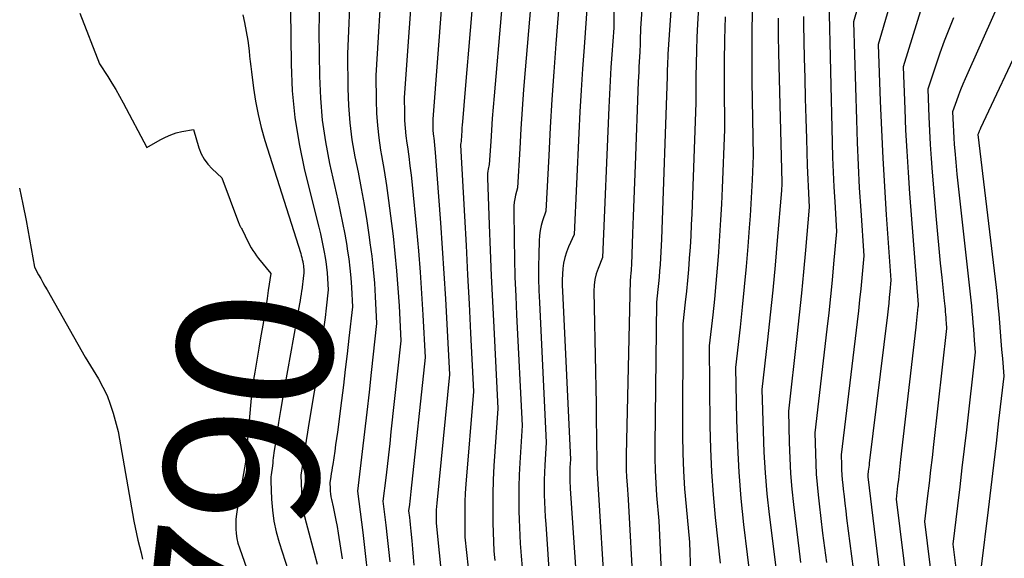
# Model space of a CAD drawing. Units: inches. Extents: x 2617485 to 2620429, y 1501781 to 1504458.
# Drawn here: x 2617969 to 2618061, y 1503927 to 1503978 of the extents above; entities that cross this region are included whole.
import ezdxf
from ezdxf.enums import TextEntityAlignment as Align

# ---------------------------------------------------------------- set-up
doc = ezdxf.new("R2010")
doc.units = ezdxf.units.IN
doc.header["$MEASUREMENT"] = 0
doc.layers.add('Tile_2735_02_SE_contour_2ft', color=71, linetype='Continuous')
doc.layers.add('Tile_2735_02_SE_contour_anno_2ft', color=98, linetype='Continuous')
doc.styles.add('Arial', font='arial.ttf')

msp = doc.modelspace()

# ---------------------------------------------------------------- linework, layer by layer
at = {"layer": 'Tile_2735_02_SE_contour_2ft'}
for points in [[(2618030.53, 1503993.85, 7760), (2618029.214, 1503974.435, 7760), (2618029.194, 1503974.091, 7760), (2618029.177, 1503973.747, 7760), (2618029.166, 1503973.403, 7760), (2618029.159, 1503973.059, 7760), (2618029.15, 1503972.37, 7760), (2618028.613, 1503957.194, 7760), (2618028.589, 1503956.601, 7760), (2618028.562, 1503956.008, 7760), (2618028.528, 1503955.416, 7760), (2618028.491, 1503954.824, 7760), (2618028.49, 1503954.804, 7760), (2618028.446, 1503954.222, 7760), (2618028.398, 1503953.641, 7760), (2618028.342, 1503953.06, 7760), (2618028.28, 1503952.48, 7760), (2618028.15, 1503951.32, 7760), (2618027.982, 1503937.977, 7760), (2618027.986, 1503936.796, 7760), (2618028.013, 1503935.617, 7760), (2618028.078, 1503934.439, 7760), (2618028.166, 1503933.262, 7760), (2618028.38, 1503930.91, 7760), (2618028.609, 1503925.469, 7760)], [(2618027.709, 1503992.034, 7762), (2618026.672, 1503976.828, 7762), (2618026.65, 1503976.471, 7762), (2618026.633, 1503976.113, 7762), (2618026.623, 1503975.755, 7762), (2618026.616, 1503975.397, 7762), (2618026.61, 1503974.68, 7762), (2618026.547, 1503973.744, 7762), (2618026.517, 1503973.277, 7762), (2618026.49, 1503972.809, 7762), (2618026.467, 1503972.341, 7762), (2618026.447, 1503971.872, 7762), (2618026.148, 1503964.107, 7762), (2618026.087, 1503962.512, 7762), (2618026.028, 1503960.916, 7762), (2618025.969, 1503959.321, 7762), (2618025.913, 1503957.725, 7762), (2618025.811, 1503954.833, 7762), (2618025.805, 1503954.684, 7762), (2618025.798, 1503954.535, 7762), (2618025.789, 1503954.386, 7762), (2618025.779, 1503954.237, 7762), (2618025.767, 1503954.085, 7762), (2618025.755, 1503953.94, 7762), (2618025.74, 1503953.795, 7762), (2618025.724, 1503953.65, 7762), (2618025.69, 1503953.36, 7762), (2618025.325, 1503937.075, 7762), (2618025.321, 1503936.377, 7762), (2618025.33, 1503935.679, 7762), (2618025.362, 1503934.981, 7762), (2618025.407, 1503934.284, 7762), (2618025.52, 1503932.89, 7762), (2618025.963, 1503924.379, 7762)], [(2618032.81, 1503991.47, 7758), (2618031.98, 1503977.249, 7758), (2618031.919, 1503976.025, 7758), (2618031.872, 1503974.801, 7758), (2618031.846, 1503973.576, 7758), (2618031.834, 1503972.351, 7758), (2618031.83, 1503969.9, 7758), (2618031.436, 1503959.568, 7758), (2618031.392, 1503958.529, 7758), (2618031.341, 1503957.49, 7758), (2618031.279, 1503956.452, 7758), (2618031.212, 1503955.414, 7758), (2618031.209, 1503955.371, 7758), (2618031.131, 1503954.356, 7758), (2618031.045, 1503953.341, 7758), (2618030.946, 1503952.327, 7758), (2618030.838, 1503951.314, 7758), (2618030.61, 1503949.29, 7758), (2618030.582, 1503938.881, 7758), (2618030.603, 1503937.219, 7758), (2618030.659, 1503935.557, 7758), (2618030.765, 1503933.899, 7758), (2618030.906, 1503932.242, 7758), (2618031.24, 1503928.93, 7758), (2618031.33, 1503926.058, 7758)], [(2618014.33, 1503985.76, 7772), (2618013.001, 1503970.574, 7772), (2618012.912, 1503969.503, 7772), (2618012.828, 1503968.431, 7772), (2618012.755, 1503967.359, 7772), (2618012.687, 1503966.286, 7772), (2618012.56, 1503964.14, 7772), (2618012.463, 1503963.735, 7772), (2618012.424, 1503963.532, 7772), (2618012.395, 1503963.328, 7772), (2618012.383, 1503963.122, 7772), (2618012.382, 1503962.915, 7772), (2618012.545, 1503958.542, 7772), (2618012.639, 1503956.149, 7772), (2618012.739, 1503953.755, 7772), (2618012.849, 1503951.362, 7772), (2618012.966, 1503948.969, 7772), (2618013.35, 1503941.39, 7772), (2618012.99, 1503936.054, 7772), (2618012.921, 1503934.724, 7772), (2618012.877, 1503933.394, 7772), (2618012.873, 1503932.064, 7772), (2618012.896, 1503930.733, 7772), (2618012.98, 1503928.07, 7772), (2618013.035, 1503927.49, 7772), (2618013.063, 1503927.2, 7772)], [(2618008.536, 1503984.663, 7776), (2618007.28, 1503968.39, 7776), (2618007.285, 1503967.851, 7776), (2618007.293, 1503967.582, 7776), (2618007.305, 1503967.313, 7776), (2618007.326, 1503967.045, 7776), (2618007.354, 1503966.778, 7776), (2618007.37, 1503966.639, 7776), (2618007.407, 1503966.302, 7776), (2618007.442, 1503965.964, 7776), (2618007.472, 1503965.626, 7776), (2618007.499, 1503965.288, 7776), (2618007.991, 1503958.711, 7776), (2618008.159, 1503956.352, 7776), (2618008.316, 1503953.993, 7776), (2618008.457, 1503951.633, 7776), (2618008.587, 1503949.272, 7776), (2618008.83, 1503944.55, 7776), (2618007.662, 1503932.575, 7776), (2618007.636, 1503932.262, 7776), (2618007.616, 1503931.948, 7776), (2618007.606, 1503931.634, 7776), (2618007.601, 1503931.319, 7776), (2618007.6, 1503930.69, 7776), (2618008.409, 1503922.707, 7776)], [(2618051.649, 1503985.02, 7744), (2618048.84, 1503975.36, 7744), (2618049.017, 1503970.052, 7744), (2618049.121, 1503967.399, 7744), (2618049.246, 1503964.746, 7744), (2618049.402, 1503962.096, 7744), (2618049.579, 1503959.447, 7744), (2618050.02, 1503953.37, 7744), (2618049.918, 1503952.294, 7744), (2618049.865, 1503951.756, 7744), (2618049.809, 1503951.218, 7744), (2618049.749, 1503950.681, 7744), (2618049.685, 1503950.144, 7744), (2618047.998, 1503936.306, 7744), (2618047.975, 1503936.115, 7744), (2618047.952, 1503935.925, 7744), (2618047.929, 1503935.734, 7744), (2618047.907, 1503935.544, 7744), (2618047.866, 1503935.196, 7744), (2618047.865, 1503935.18, 7744), (2618047.863, 1503935.163, 7744), (2618047.861, 1503935.146, 7744), (2618047.86, 1503935.13, 7744), (2618047.85, 1503935.03, 7744), (2618049.178, 1503924.23, 7744)], [(2618005.539, 1503983.425, 7778), (2618004.62, 1503970.42, 7778), (2618004.637, 1503968.985, 7778), (2618004.66, 1503968.269, 7778), (2618004.702, 1503967.555, 7778), (2618004.774, 1503966.843, 7778), (2618004.865, 1503966.132, 7778), (2618004.915, 1503965.794, 7778), (2618005.039, 1503964.915, 7778), (2618005.155, 1503964.034, 7778), (2618005.257, 1503963.152, 7778), (2618005.351, 1503962.269, 7778), (2618005.764, 1503958.089, 7778), (2618005.947, 1503956.101, 7778), (2618006.111, 1503954.112, 7778), (2618006.247, 1503952.121, 7778), (2618006.364, 1503950.128, 7778), (2618006.57, 1503946.14, 7778), (2618005.234, 1503933.644, 7778), (2618005.201, 1503933.344, 7778), (2618005.168, 1503933.043, 7778), (2618005.134, 1503932.742, 7778), (2618005.1, 1503932.441, 7778), (2618005.03, 1503931.84, 7778), (2618005.106, 1503931.213, 7778), (2618005.143, 1503930.899, 7778), (2618005.178, 1503930.585, 7778), (2618005.209, 1503930.27, 7778), (2618005.238, 1503929.956, 7778), (2618005.317, 1503929.062, 7778), (2618005.384, 1503928.301, 7778), (2618005.453, 1503927.54, 7778), (2618005.524, 1503926.778, 7778)], [(2618016.79, 1503983.55, 7770), (2618015.908, 1503972.995, 7770), (2618015.762, 1503971.16, 7770), (2618015.628, 1503969.323, 7770), (2618015.509, 1503967.486, 7770), (2618015.401, 1503965.648, 7770), (2618015.2, 1503961.97, 7770), (2618015.012, 1503961.302, 7770), (2618014.933, 1503960.965, 7770), (2618014.874, 1503960.626, 7770), (2618014.844, 1503960.284, 7770), (2618014.834, 1503959.938, 7770), (2618014.872, 1503957.133, 7770), (2618014.906, 1503955.384, 7770), (2618014.952, 1503953.634, 7770), (2618015.017, 1503951.886, 7770), (2618015.095, 1503950.138, 7770), (2618015.61, 1503939.8, 7770), (2618015.39, 1503936.338, 7770), (2618015.334, 1503935.205, 7770), (2618015.3, 1503934.071, 7770), (2618015.298, 1503932.937, 7770), (2618015.317, 1503931.803, 7770), (2618015.342, 1503931.024, 7770), (2618015.369, 1503930.279, 7770), (2618015.404, 1503929.535, 7770), (2618015.448, 1503928.79, 7770), (2618015.499, 1503928.047, 7770), (2618015.53, 1503927.629, 7770)], [(2618002.565, 1503982.195, 7780), (2618001.97, 1503972.45, 7780), (2618001.996, 1503970.119, 7780), (2618002.037, 1503968.957, 7780), (2618002.116, 1503967.797, 7780), (2618002.251, 1503966.643, 7780), (2618002.425, 1503965.493, 7780), (2618002.512, 1503964.992, 7780), (2618002.747, 1503963.591, 7780), (2618002.967, 1503962.189, 7780), (2618003.164, 1503960.783, 7780), (2618003.347, 1503959.375, 7780), (2618003.579, 1503957.474, 7780), (2618003.759, 1503955.853, 7780), (2618003.917, 1503954.23, 7780), (2618004.041, 1503952.605, 7780), (2618004.142, 1503950.978, 7780), (2618004.31, 1503947.72, 7780), (2618003.384, 1503939.217, 7780), (2618003.265, 1503938.14, 7780), (2618003.144, 1503937.063, 7780), (2618003.02, 1503935.987, 7780), (2618002.895, 1503934.912, 7780), (2618002.64, 1503932.76, 7780), (2618002.916, 1503930.499, 7780), (2618003.046, 1503929.367, 7780), (2618003.164, 1503928.235, 7780), (2618003.266, 1503927.101, 7780)], [(2617999.618, 1503980.973, 7782), (2617999.32, 1503974.48, 7782), (2617999.353, 1503971.253, 7782), (2617999.415, 1503969.645, 7782), (2617999.538, 1503968.042, 7782), (2617999.751, 1503966.45, 7782), (2618000.024, 1503964.863, 7782), (2618000.312, 1503963.431, 7782), (2618000.602, 1503961.926, 7782), (2618000.875, 1503960.418, 7782), (2618001.122, 1503958.906, 7782), (2618001.353, 1503957.391, 7782), (2618001.429, 1503956.856, 7782), (2618001.591, 1503955.604, 7782), (2618001.731, 1503954.35, 7782), (2618001.836, 1503953.093, 7782), (2618001.919, 1503951.833, 7782), (2618002.05, 1503949.31, 7782), (2618001.547, 1503944.756, 7782), (2618001.341, 1503942.909, 7782), (2618001.132, 1503941.062, 7782), (2618000.917, 1503939.216, 7782), (2618000.7, 1503937.371, 7782), (2618000.26, 1503933.68, 7782), (2618000.755, 1503929.814, 7782), (2618000.988, 1503927.88, 7782), (2618001.199, 1503925.943, 7782)], [(2618019.24, 1503981.33, 7768), (2618018.771, 1503975.398, 7768), (2618018.577, 1503972.803, 7768), (2618018.398, 1503970.206, 7768), (2618018.242, 1503967.608, 7768), (2618018.1, 1503965.009, 7768), (2618017.84, 1503959.81, 7768), (2618017.53, 1503958.907, 7768), (2618017.396, 1503958.451, 7768), (2618017.292, 1503957.99, 7768), (2618017.23, 1503957.522, 7768), (2618017.197, 1503957.048, 7768), (2618017.169, 1503955.758, 7768), (2618017.156, 1503954.635, 7768), (2618017.159, 1503953.513, 7768), (2618017.186, 1503952.391, 7768), (2618017.229, 1503951.269, 7768), (2618017.87, 1503938.22, 7768), (2618017.737, 1503936.122, 7768), (2618017.702, 1503935.43, 7768), (2618017.68, 1503934.739, 7768), (2618017.676, 1503934.047, 7768), (2618017.685, 1503933.355, 7768), (2618017.708, 1503932.663, 7768), (2618017.737, 1503931.971, 7768), (2618017.774, 1503931.28, 7768), (2618017.818, 1503930.589, 7768), (2618018.21, 1503924.97, 7768)], [(2618047.393, 1503980.509, 7746), (2618046.53, 1503977.45, 7746), (2618046.79, 1503968.329, 7746), (2618046.862, 1503966.212, 7746), (2618046.951, 1503964.096, 7746), (2618047.065, 1503961.981, 7746), (2618047.195, 1503959.867, 7746), (2618047.48, 1503955.64, 7746), (2618047.291, 1503953.582, 7746), (2618047.193, 1503952.554, 7746), (2618047.089, 1503951.526, 7746), (2618046.976, 1503950.499, 7746), (2618046.858, 1503949.473, 7746), (2618045.38, 1503937.07, 7746), (2618045.4, 1503936.137, 7746), (2618045.416, 1503935.671, 7746), (2618045.44, 1503935.205, 7746), (2618045.477, 1503934.74, 7746), (2618045.521, 1503934.276, 7746), (2618045.566, 1503933.86, 7746), (2618045.641, 1503933.188, 7746), (2618045.719, 1503932.517, 7746), (2618045.8, 1503931.846, 7746), (2618045.884, 1503931.175, 7746), (2618046.789, 1503924.08, 7746)], [(2617996.736, 1503979.772, 7784), (2617996.67, 1503976.51, 7784), (2617996.712, 1503972.387, 7784), (2617996.799, 1503970.333, 7784), (2617996.971, 1503968.29, 7784), (2617997.273, 1503966.261, 7784), (2617997.661, 1503964.243, 7784), (2617998.434, 1503960.818, 7784), (2617998.661, 1503959.767, 7784), (2617998.876, 1503958.714, 7784), (2617999.072, 1503957.657, 7784), (2617999.255, 1503956.598, 7784), (2617999.313, 1503956.247, 7784), (2617999.443, 1503955.36, 7784), (2617999.554, 1503954.47, 7784), (2617999.635, 1503953.578, 7784), (2617999.697, 1503952.683, 7784), (2617999.79, 1503950.89, 7784), (2617999.464, 1503947.966, 7784), (2617999.298, 1503946.505, 7784), (2617999.127, 1503945.044, 7784), (2617998.948, 1503943.584, 7784), (2617998.764, 1503942.125, 7784), (2617998.388, 1503939.194, 7784), (2617998.309, 1503938.595, 7784), (2617998.227, 1503937.997, 7784), (2617998.139, 1503937.399, 7784), (2617998.049, 1503936.801, 7784), (2617997.951, 1503936.176, 7784), (2617997.907, 1503935.892, 7784), (2617997.863, 1503935.607, 7784), (2617997.82, 1503935.323, 7784), (2617997.776, 1503935.039, 7784), (2617997.69, 1503934.47, 7784), (2617997.708, 1503933.945, 7784), (2617997.725, 1503933.684, 7784), (2617997.751, 1503933.424, 7784), (2617997.791, 1503933.165, 7784), (2617997.841, 1503932.908, 7784), (2617997.998, 1503932.206, 7784), (2617998.128, 1503931.597, 7784), (2617998.25, 1503930.987, 7784), (2617998.361, 1503930.375, 7784), (2617998.463, 1503929.761, 7784), (2617998.838, 1503927.382, 7784)], [(2618021.7, 1503979.11, 7766), (2618021.398, 1503975.097, 7766), (2618021.256, 1503973.09, 7766), (2618021.126, 1503971.083, 7766), (2618021.013, 1503969.074, 7766), (2618020.912, 1503967.065, 7766), (2618020.48, 1503957.64, 7766), (2618019.94, 1503956.461, 7766), (2618019.747, 1503955.973, 7766), (2618019.588, 1503955.476, 7766), (2618019.483, 1503954.965, 7766), (2618019.412, 1503954.445, 7766), (2618019.379, 1503953.918, 7766), (2618019.359, 1503953.391, 7766), (2618019.36, 1503952.863, 7766), (2618019.375, 1503952.335, 7766), (2618020.13, 1503936.63, 7766), (2618020.083, 1503935.895, 7766), (2618020.071, 1503935.651, 7766), (2618020.063, 1503935.407, 7766), (2618020.061, 1503935.162, 7766), (2618020.064, 1503934.918, 7766), (2618020.072, 1503934.674, 7766), (2618020.081, 1503934.429, 7766), (2618020.093, 1503934.185, 7766), (2618020.108, 1503933.941, 7766), (2618020.81, 1503923.39, 7766)], [(2618037.098, 1503979.296, 7754), (2618037.046, 1503976.831, 7754), (2618037.037, 1503974.365, 7754), (2618037.056, 1503971.899, 7754), (2618037.17, 1503964.96, 7754), (2618037.07, 1503962.717, 7754), (2618037.015, 1503961.596, 7754), (2618036.952, 1503960.474, 7754), (2618036.879, 1503959.354, 7754), (2618036.798, 1503958.235, 7754), (2618036.665, 1503956.51, 7754), (2618036.509, 1503954.625, 7754), (2618036.341, 1503952.742, 7754), (2618036.153, 1503950.86, 7754), (2618035.952, 1503948.979, 7754), (2618035.53, 1503945.22, 7754), (2618035.613, 1503940.326, 7754), (2618035.693, 1503937.882, 7754), (2618035.821, 1503935.441, 7754), (2618036.026, 1503933.005, 7754), (2618036.279, 1503930.573, 7754), (2618036.95, 1503924.98, 7754)], [(2618044.23, 1503979.55, 7748), (2618044.535, 1503966.2, 7748), (2618044.575, 1503964.818, 7748), (2618044.625, 1503963.438, 7748), (2618044.692, 1503962.058, 7748), (2618044.769, 1503960.678, 7748), (2618044.94, 1503957.92, 7748), (2618044.67, 1503954.875, 7748), (2618044.528, 1503953.353, 7748), (2618044.379, 1503951.832, 7748), (2618044.217, 1503950.313, 7748), (2618044.047, 1503948.794, 7748), (2618042.92, 1503939.11, 7748), (2618042.965, 1503937.185, 7748), (2618043, 1503936.224, 7748), (2618043.052, 1503935.263, 7748), (2618043.131, 1503934.305, 7748), (2618043.226, 1503933.347, 7748), (2618043.321, 1503932.51, 7748), (2618043.481, 1503931.135, 7748), (2618043.646, 1503929.761, 7748), (2618043.819, 1503928.387, 7748), (2618043.998, 1503927.015, 7748)], [(2617974.382, 1503978.272, 7790), (2617976.21, 1503973.55, 7790), (2617976.983, 1503972.357, 7790), (2617977.361, 1503971.756, 7790), (2617977.728, 1503971.149, 7790), (2617978.079, 1503970.532, 7790), (2617978.42, 1503969.909, 7790), (2617980.63, 1503965.73, 7790), (2617981.869, 1503966.464, 7790), (2617982.352, 1503966.716, 7790), (2617982.847, 1503966.933, 7790), (2617983.363, 1503967.098, 7790), (2617983.892, 1503967.226, 7790), (2617984.97, 1503967.43, 7790), (2617985.482, 1503965.707, 7790), (2617985.697, 1503965.156, 7790), (2617985.964, 1503964.639, 7790), (2617986.312, 1503964.171, 7790), (2617986.713, 1503963.736, 7790), (2617987.6, 1503962.92, 7790), (2617989.173, 1503958.751, 7790), (2617989.204, 1503958.673, 7790), (2617989.236, 1503958.595, 7790), (2617989.27, 1503958.517, 7790), (2617989.305, 1503958.441, 7790), (2617989.323, 1503958.402, 7790), (2617989.351, 1503958.346, 7790), (2617989.382, 1503958.291, 7790), (2617989.414, 1503958.237, 7790), (2617989.449, 1503958.184, 7790), (2617989.52, 1503958.08, 7790), (2617989.791, 1503957.489, 7790), (2617989.922, 1503957.211, 7790), (2617990.058, 1503956.936, 7790), (2617990.201, 1503956.665, 7790), (2617990.349, 1503956.396, 7790), (2617990.508, 1503956.134, 7790), (2617990.674, 1503955.877, 7790), (2617990.853, 1503955.629, 7790), (2617991.041, 1503955.387, 7790), (2617992.18, 1503953.99, 7790), (2617991.936, 1503952.386, 7790)], [(2617994.01, 1503978.54, 7786), (2617994.065, 1503973.521, 7786), (2617994.179, 1503971.023, 7786), (2617994.41, 1503968.54, 7786), (2617994.813, 1503966.078, 7786), (2617995.332, 1503963.632, 7786), (2617996.661, 1503958.295, 7786), (2617996.808, 1503957.683, 7786), (2617996.947, 1503957.069, 7786), (2617997.074, 1503956.453, 7786), (2617997.193, 1503955.834, 7786), (2617997.228, 1503955.642, 7786), (2617997.313, 1503955.118, 7786), (2617997.385, 1503954.592, 7786), (2617997.437, 1503954.063, 7786), (2617997.475, 1503953.533, 7786), (2617997.53, 1503952.47, 7786), (2617997.337, 1503950.741, 7786), (2617997.237, 1503949.877, 7786), (2617997.132, 1503949.014, 7786), (2617997.02, 1503948.151, 7786), (2617996.903, 1503947.289, 7786), (2617996.861, 1503946.99, 7786), (2617996.715, 1503945.979, 7786), (2617996.564, 1503944.97, 7786), (2617996.403, 1503943.962, 7786), (2617996.237, 1503942.955, 7786), (2617995.737, 1503940.006, 7786), (2617995.603, 1503939.2, 7786), (2617995.471, 1503938.393, 7786), (2617995.345, 1503937.585, 7786), (2617995.222, 1503936.777, 7786), (2617994.98, 1503935.16, 7786), (2617995.028, 1503933.662, 7786), (2617995.078, 1503932.917, 7786), (2617995.163, 1503932.177, 7786), (2617995.299, 1503931.445, 7786), (2617995.47, 1503930.718, 7786), (2617996.234, 1503927.917, 7786), (2617996.504, 1503926.881, 7786)], [(2618010.932, 1503978.479, 7774), (2618010.781, 1503976.654, 7774), (2618010.628, 1503974.829, 7774), (2618010.473, 1503973.005, 7774), (2618010.316, 1503971.181, 7774), (2618010.054, 1503968.147, 7774), (2618010.029, 1503967.84, 7774), (2618010.006, 1503967.532, 7774), (2618009.985, 1503967.224, 7774), (2618009.966, 1503966.916, 7774), (2618009.93, 1503966.3, 7774), (2618009.904, 1503966.182, 7774), (2618009.893, 1503966.123, 7774), (2618009.885, 1503966.064, 7774), (2618009.883, 1503966.004, 7774), (2618009.884, 1503965.944, 7774), (2618010.239, 1503959.327, 7774), (2618010.384, 1503956.6, 7774), (2618010.528, 1503953.875, 7774), (2618010.67, 1503951.148, 7774), (2618010.81, 1503948.422, 7774), (2618011.09, 1503942.97, 7774), (2618010.375, 1503934.327, 7774), (2618010.32, 1503933.503, 7774), (2618010.28, 1503932.68, 7774), (2618010.264, 1503931.855, 7774), (2618010.265, 1503931.031, 7774), (2618010.29, 1503929.38, 7774), (2618010.571, 1503926.539, 7774)], [(2618024.157, 1503978.817, 7764), (2618024.16, 1503976.9, 7764), (2618023.983, 1503974.426, 7764), (2618023.9, 1503973.189, 7764), (2618023.825, 1503971.951, 7764), (2618023.76, 1503970.713, 7764), (2618023.703, 1503969.474, 7764), (2618023.12, 1503955.48, 7764), (2618022.71, 1503954.464, 7764), (2618022.538, 1503953.95, 7764), (2618022.409, 1503953.428, 7764), (2618022.343, 1503952.894, 7764), (2618022.321, 1503952.352, 7764), (2618022.461, 1503944.823, 7764), (2618022.488, 1503943.309, 7764), (2618022.513, 1503941.796, 7764), (2618022.535, 1503940.282, 7764), (2618022.555, 1503938.768, 7764), (2618022.588, 1503936.178, 7764), (2618022.592, 1503935.959, 7764), (2618022.6, 1503935.741, 7764), (2618022.612, 1503935.523, 7764), (2618022.627, 1503935.306, 7764), (2618022.66, 1503934.87, 7764), (2618023.374, 1503923.293, 7764)], [(2618052.902, 1503978.905, 7742), (2618051.15, 1503973.26, 7742), (2618051.3, 1503969.323, 7742), (2618051.387, 1503967.355, 7742), (2618051.489, 1503965.388, 7742), (2618051.615, 1503963.422, 7742), (2618051.756, 1503961.457, 7742), (2618052.56, 1503951.1, 7742), (2618052.546, 1503950.957, 7742), (2618052.544, 1503950.933, 7742), (2618052.541, 1503950.909, 7742), (2618052.539, 1503950.886, 7742), (2618052.536, 1503950.862, 7742), (2618052.468, 1503950.27, 7742), (2618052.432, 1503949.951, 7742), (2618052.395, 1503949.631, 7742), (2618052.359, 1503949.311, 7742), (2618052.323, 1503948.992, 7742), (2618050.922, 1503936.622, 7742), (2618050.852, 1503936.008, 7742), (2618050.781, 1503935.394, 7742), (2618050.71, 1503934.781, 7742), (2618050.637, 1503934.167, 7742), (2618050.49, 1503932.94, 7742), (2618051.549, 1503924.381, 7742)], [(2618059.75, 1503978.42, 7738), (2618056.936, 1503972.14, 7738), (2618056.718, 1503971.638, 7738), (2618056.508, 1503971.131, 7738), (2618056.312, 1503970.619, 7738), (2618056.124, 1503970.105, 7738), (2618055.76, 1503969.07, 7738), (2618055.808, 1503967.854, 7738), (2618055.837, 1503967.247, 7738), (2618055.872, 1503966.64, 7738), (2618055.917, 1503966.033, 7738), (2618055.967, 1503965.427, 7738), (2618056.062, 1503964.385, 7738), (2618056.169, 1503963.259, 7738), (2618056.28, 1503962.133, 7738), (2618056.399, 1503961.008, 7738), (2618056.522, 1503959.883, 7738), (2618057.408, 1503952.054, 7738), (2618057.466, 1503951.514, 7738), (2618057.521, 1503950.974, 7738), (2618057.57, 1503950.433, 7738), (2618057.616, 1503949.892, 7738), (2618057.658, 1503949.351, 7738), (2618057.701, 1503948.809, 7738), (2618057.743, 1503948.268, 7738), (2618057.786, 1503947.727, 7738), (2618057.87, 1503946.64, 7738), (2618057.048, 1503939.415, 7738), (2618056.845, 1503937.637, 7738), (2618056.638, 1503935.859, 7738), (2618056.429, 1503934.081, 7738), (2618056.217, 1503932.304, 7738), (2618055.79, 1503928.75, 7738), (2618056.347, 1503924.269, 7738)], [(2617989.564, 1503978.11, 7788), (2617989.714, 1503977.413, 7788), (2617990.05, 1503975.73, 7788), (2617990.146, 1503974.753, 7788), (2617990.197, 1503974.264, 7788), (2617990.25, 1503973.776, 7788), (2617990.307, 1503973.288, 7788), (2617990.367, 1503972.801, 7788), (2617990.559, 1503971.285, 7788), (2617990.75, 1503970.048, 7788), (2617990.985, 1503968.82, 7788), (2617991.285, 1503967.606, 7788), (2617991.63, 1503966.402, 7788), (2617994.966, 1503955.846, 7788), (2617995.021, 1503955.66, 7788), (2617995.072, 1503955.474, 7788), (2617995.117, 1503955.285, 7788), (2617995.158, 1503955.096, 7788), (2617995.169, 1503955.038, 7788), (2617995.198, 1503954.877, 7788), (2617995.222, 1503954.714, 7788), (2617995.239, 1503954.552, 7788), (2617995.252, 1503954.388, 7788), (2617995.27, 1503954.06, 7788), (2617995.209, 1503953.521, 7788), (2617995.178, 1503953.252, 7788), (2617995.144, 1503952.982, 7788), (2617995.107, 1503952.714, 7788), (2617995.068, 1503952.445, 7788), (2617995.057, 1503952.371, 7788), (2617995.01, 1503952.065, 7788), (2617994.961, 1503951.76, 7788), (2617994.909, 1503951.455, 7788), (2617994.855, 1503951.151, 7788), (2617993.449, 1503943.393, 7788), (2617993.256, 1503942.294, 7788), (2617993.07, 1503941.194, 7788), (2617992.895, 1503940.092, 7788), (2617992.728, 1503938.988, 7788), (2617992.475, 1503937.258, 7788), (2617992.442, 1503937.019, 7788), (2617992.411, 1503936.78, 7788), (2617992.383, 1503936.54, 7788), (2617992.358, 1503936.3, 7788), (2617992.31, 1503935.82, 7788), (2617992.243, 1503935.417, 7788), (2617992.216, 1503935.215, 7788), (2617992.197, 1503935.012, 7788), (2617992.189, 1503934.809, 7788), (2617992.191, 1503934.605, 7788), (2617992.25, 1503932.937, 7788), (2617992.33, 1503931.906, 7788), (2617992.465, 1503930.884, 7788), (2617992.685, 1503929.878, 7788), (2617992.96, 1503928.881, 7788), (2617995.195, 1503921.927, 7788)], [(2618034.558, 1503977.926, 7756), (2618034.496, 1503975.828, 7756), (2618034.47, 1503973.729, 7756), (2618034.468, 1503971.63, 7756), (2618034.5, 1503967.43, 7756), (2618034.276, 1503961.951, 7756), (2618034.208, 1503960.464, 7756), (2618034.13, 1503958.978, 7756), (2618034.038, 1503957.492, 7756), (2618033.937, 1503956.008, 7756), (2618033.932, 1503955.944, 7756), (2618033.817, 1503954.492, 7756), (2618033.691, 1503953.041, 7756), (2618033.548, 1503951.592, 7756), (2618033.394, 1503950.144, 7756), (2618033.07, 1503947.25, 7756), (2618033.124, 1503939.789, 7756), (2618033.173, 1503937.643, 7756), (2618033.266, 1503935.499, 7756), (2618033.424, 1503933.359, 7756), (2618033.628, 1503931.221, 7756), (2618034.1, 1503926.95, 7756)], [(2618039.499, 1503977.81, 7752), (2618039.508, 1503976.185, 7752), (2618039.537, 1503974.56, 7752), (2618039.85, 1503962.49, 7752), (2618039.836, 1503962.24, 7752), (2618039.829, 1503962.115, 7752), (2618039.821, 1503961.99, 7752), (2618039.812, 1503961.865, 7752), (2618039.802, 1503961.74, 7752), (2618039.413, 1503957.08, 7752), (2618039.21, 1503954.76, 7752), (2618038.994, 1503952.441, 7752), (2618038.758, 1503950.125, 7752), (2618038.508, 1503947.809, 7752), (2618037.99, 1503943.18, 7752), (2618038.085, 1503939.277, 7752), (2618038.162, 1503937.328, 7752), (2618038.278, 1503935.381, 7752), (2618038.452, 1503933.439, 7752), (2618038.665, 1503931.5, 7752), (2618039.5, 1503924.829, 7752)], [(2618041.864, 1503977.963, 7750), (2618041.874, 1503977.171, 7750), (2618041.936, 1503974.099, 7750), (2618041.977, 1503972.21, 7750), (2618042.021, 1503970.321, 7750), (2618042.072, 1503968.432, 7750), (2618042.126, 1503966.544, 7750), (2618042.202, 1503964.056, 7750), (2618042.225, 1503963.411, 7750), (2618042.251, 1503962.767, 7750), (2618042.284, 1503962.122, 7750), (2618042.32, 1503961.478, 7750), (2618042.4, 1503960.19, 7750), (2618042.053, 1503956.162, 7750), (2618041.871, 1503954.15, 7750), (2618041.678, 1503952.138, 7750), (2618041.468, 1503950.128, 7750), (2618041.247, 1503948.119, 7750), (2618040.45, 1503941.14, 7750), (2618040.522, 1503938.229, 7750), (2618040.578, 1503936.774, 7750), (2618040.661, 1503935.322, 7750), (2618040.786, 1503933.873, 7750), (2618040.938, 1503932.426, 7750), (2618041.334, 1503929.113, 7750), (2618041.46, 1503928.077, 7750), (2618041.591, 1503927.042, 7750)], [(2618055.864, 1503977.848, 7740), (2618055.418, 1503976.753, 7740), (2618054.989, 1503975.65, 7740), (2618054.587, 1503974.537, 7740), (2618054.202, 1503973.418, 7740), (2618053.46, 1503971.17, 7740), (2618053.559, 1503968.592, 7740), (2618053.617, 1503967.303, 7740), (2618053.687, 1503966.015, 7740), (2618053.775, 1503964.728, 7740), (2618053.874, 1503963.442, 7740), (2618054.247, 1503959.01, 7740), (2618054.365, 1503957.661, 7740), (2618054.489, 1503956.313, 7740), (2618054.622, 1503954.965, 7740), (2618054.761, 1503953.618, 7740), (2618054.993, 1503951.438, 7740), (2618055.019, 1503951.182, 7740), (2618055.044, 1503950.925, 7740), (2618055.067, 1503950.668, 7740), (2618055.088, 1503950.411, 7740), (2618055.108, 1503950.153, 7740), (2618055.128, 1503949.897, 7740), (2618055.149, 1503949.64, 7740), (2618055.169, 1503949.383, 7740), (2618055.21, 1503948.87, 7740), (2618053.983, 1503938.021, 7740), (2618053.846, 1503936.824, 7740), (2618053.708, 1503935.626, 7740), (2618053.568, 1503934.43, 7740), (2618053.426, 1503933.233, 7740), (2618053.14, 1503930.84, 7740), (2618053.922, 1503924.537, 7740)], [(2618062.39, 1503976.05, 7736), (2618058.381, 1503967.535, 7736), (2618058.348, 1503967.464, 7736), (2618058.315, 1503967.394, 7736), (2618058.283, 1503967.323, 7736), (2618058.251, 1503967.252, 7736), (2618058.204, 1503967.149, 7736), (2618058.196, 1503967.13, 7736), (2618058.188, 1503967.11, 7736), (2618058.18, 1503967.09, 7736), (2618058.172, 1503967.07, 7736), (2618058.13, 1503966.95, 7736), (2618059.82, 1503952.67, 7736), (2618059.912, 1503951.847, 7736), (2618059.999, 1503951.023, 7736), (2618060.075, 1503950.199, 7736), (2618060.146, 1503949.373, 7736), (2618060.212, 1503948.547, 7736), (2618060.277, 1503947.721, 7736), (2618060.343, 1503946.895, 7736), (2618060.408, 1503946.069, 7736), (2618060.54, 1503944.41, 7736), (2618060.061, 1503940.25, 7736), (2618059.82, 1503938.171, 7736), (2618059.576, 1503936.092, 7736), (2618059.329, 1503934.013, 7736), (2618059.079, 1503931.934, 7736), (2618058.44, 1503926.65, 7736)], [(2617968.748, 1503961.953, 7792), (2617969.066, 1503960.45, 7792), (2617969.356, 1503958.94, 7792), (2617970.13, 1503954.58, 7792), (2617970.522, 1503953.868, 7792), (2617970.719, 1503953.512, 7792), (2617970.916, 1503953.157, 7792), (2617971.115, 1503952.802, 7792), (2617971.316, 1503952.449, 7792), (2617974.88, 1503946.18, 7792), (2617976.105, 1503944.165, 7792), (2617976.527, 1503943.398, 7792), (2617976.904, 1503942.612, 7792), (2617977.212, 1503941.796, 7792), (2617977.474, 1503940.96, 7792), (2617977.93, 1503939.26, 7792), (2617979.406, 1503930.878, 7792), (2617979.518, 1503930.285, 7792), (2617979.64, 1503929.694, 7792), (2617979.776, 1503929.107, 7792), (2617979.923, 1503928.521, 7792), (2617980.075, 1503927.937, 7792), (2617980.226, 1503927.352, 7792)], [(2617991.936, 1503952.386, 7790), (2617991.825, 1503951.662, 7790), (2617991.645, 1503950.499, 7790), (2617991.458, 1503949.336, 7790), (2617991.264, 1503948.175, 7790), (2617991.065, 1503947.015, 7790), (2617990.675, 1503944.787, 7790), (2617990.617, 1503944.442, 7790), (2617990.561, 1503944.096, 7790), (2617990.51, 1503943.749, 7790), (2617990.486, 1503943.58, 7790)], [(2617990.486, 1503943.58, 7790), (2617990.462, 1503943.402, 7790), (2617990.418, 1503943.055, 7790), (2617990.377, 1503942.706, 7790), (2617990.341, 1503942.358, 7790), (2617990.309, 1503942.009, 7790), (2617989.83, 1503936.39, 7790), (2617989.031, 1503931.977, 7790), (2617988.965, 1503931.528, 7790), (2617988.92, 1503931.077, 7790), (2617988.904, 1503930.624, 7790), (2617988.909, 1503930.17, 7790), (2617988.949, 1503929.719, 7790), (2617989.015, 1503929.273, 7790), (2617989.119, 1503928.834, 7790), (2617989.25, 1503928.4, 7790), (2617991.236, 1503922.712, 7790)], [(2618015.53, 1503927.629, 7770), (2618015.61, 1503926.56, 7770), (2618015.753, 1503924.938, 7770)]]:
    msp.add_polyline3d(points, dxfattribs=at)

# ---------------------------------------------------------------- texts
at = {"layer": 'Tile_2735_02_SE_contour_anno_2ft', "color": 18, "style": 'Arial'}
msp.add_text('7790', height=14.4, rotation=83.74699, dxfattribs=at).set_placement((2617988.904, 1503930.624), align=Align.MIDDLE_CENTER)

doc.saveas('drawing.dxf')
